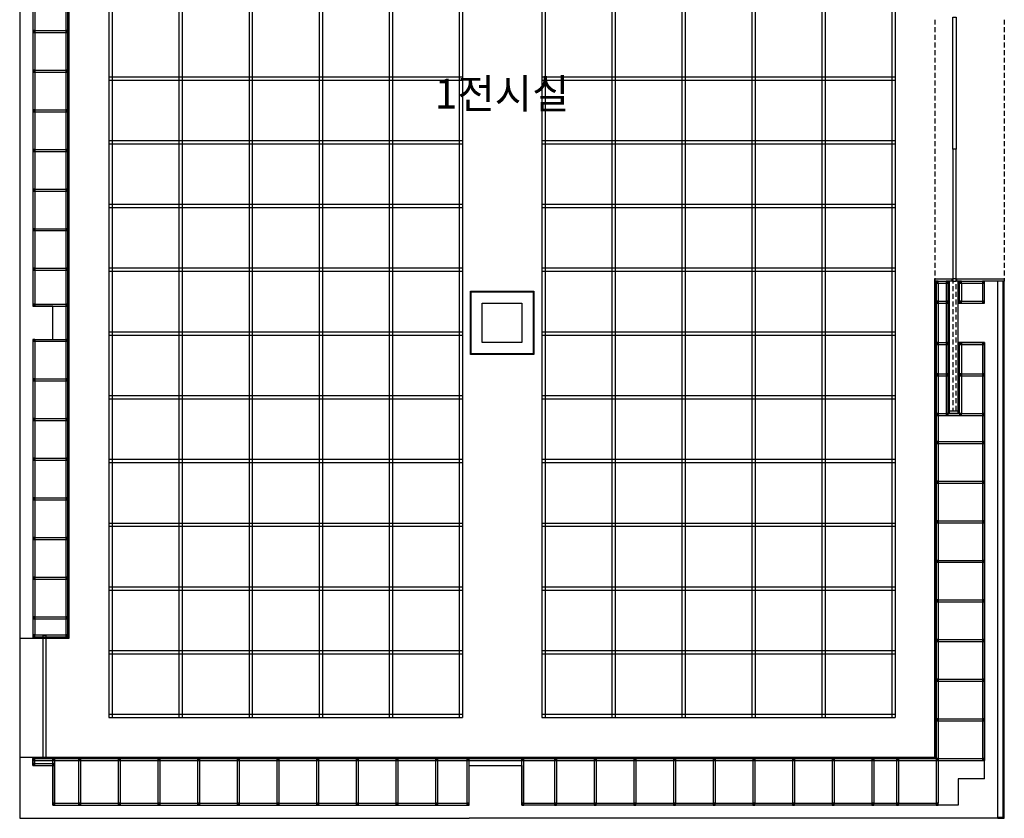
# Model space of a CAD drawing. Units: millimetres. Extents: x 1316670 to 1352670, y -317900 to -295600.
# Drawn here: x 1316670 to 1331570, y -317900 to -305812 of the extents above; entities that cross this region are included whole.
import ezdxf
from ezdxf.enums import TextEntityAlignment as Align

# ---------------------------------------------------------------- set-up
doc = ezdxf.new("R2010")
doc.units = ezdxf.units.MM
doc.header["$LTSCALE"] = 50
doc.linetypes.add('HID', pattern=[2.3, 1.5, -0.8])
for name, color, linetype in [('CON', 2, 'Continuous'), ('ELE-8', 8, 'Continuous'), ('ETC-1', 6, 'Continuous'), ('ETC-4', 5, 'Continuous'), ('FIN-1', 6, 'Continuous'), ('FIN-2', 5, 'Continuous'), ('hid', 7, 'HID'), ('J-도면프레임', 7, 'Continuous'), ('WAL', 3, 'Continuous'), ('WID', 6, 'Continuous')]:
    doc.layers.add(name, color=color, linetype=linetype)
doc.styles.add('맑은고딕', font='txt')

# ---------------------------------------------------------------- blocks, each defined once
blk = doc.blocks.new('무학홀 전시실 천정 각파이프 그리드')
at = {"layer": 'ELE-8'}
for points in [[(0, 19350), (0, 0)], [(50, 19350), (50, 0)], [(1060, 19350), (1060, 0)], [(1110, 19350), (1110, 0)], [(2120, 19350), (2120, 0)], [(2170, 19350), (2170, 0)], [(3180, 19350), (3180, 0)], [(3230, 19350), (3230, 0)], [(4240, 19350), (4240, 0)], [(4290, 19350), (4290, 0)], [(5300, 19350), (5300, 0)], [(5350, 19350), (5350, 0)], [(6550, 19350), (6550, 0)], [(6600, 19350), (6600, 0)], [(7610, 19350), (7610, 0)], [(7660, 19350), (7660, 0)], [(8670, 19350), (8670, 0)], [(8720, 19350), (8720, 0)], [(9730, 19350), (9730, 0)], [(9780, 19350), (9780, 0)], [(10790, 19350), (10790, 0)], [(10840, 19350), (10840, 0)], [(11850, 19350), (11850, 0)], [(11900, 19350), (11900, 0)], [(0, 9700), (5350, 9700)], [(6550, 9700), (11900, 9700)], [(0, 9650), (5350, 9650)], [(6550, 9650), (11900, 9650)], [(0, 8735), (5350, 8735)], [(0, 8685), (5350, 8685)], [(6550, 8735), (11900, 8735)], [(6550, 8685), (11900, 8685)], [(0, 7770), (5350, 7770)], [(6550, 7770), (11900, 7770)], [(0, 7720), (5350, 7720)], [(6550, 7720), (11900, 7720)], [(0, 6805), (5350, 6805)], [(0, 6755), (5350, 6755)], [(6550, 6805), (11900, 6805)], [(6550, 6755), (11900, 6755)], [(0, 5840), (5350, 5840)], [(6550, 5840), (11900, 5840)], [(0, 5790), (5350, 5790)], [(6550, 5790), (11900, 5790)], [(0, 4875), (5350, 4875)], [(0, 4825), (5350, 4825)], [(6550, 4875), (11900, 4875)], [(6550, 4825), (11900, 4825)], [(0, 3910), (5350, 3910)], [(0, 3910), (5350, 3910)], [(6550, 3910), (11900, 3910)], [(0, 3860), (5350, 3860)], [(6550, 3860), (11900, 3860)], [(0, 2945), (5350, 2945)], [(0, 2895), (5350, 2895)], [(6550, 2945), (11900, 2945)], [(6550, 2895), (11900, 2895)], [(0, 1980), (5350, 1980)], [(6550, 1980), (11900, 1980)], [(0, 1930), (5350, 1930)], [(6550, 1930), (11900, 1930)], [(0, 1015), (5350, 1015)], [(0, 965), (5350, 965)], [(6550, 1015), (11900, 1015)], [(6550, 965), (11900, 965)], [(0, 50), (5350, 50)], [(0, 0), (5350, 0)], [(6550, 50), (11900, 50)], [(6550, 0), (11900, 0)]]:
    blk.add_lwpolyline(points, dxfattribs=at)

msp = doc.modelspace()

# ---------------------------------------------------------------- linework, layer by layer
at = {"layer": 'CON'}
for p, q in [((1323470, -317100), (1324270, -317100)), ((1323470, -317700), (1323470, -317100)), ((1324270, -317100), (1324270, -317700)), ((1331270, -317300), (1330870, -317300)), ((1330870, -317300), (1330870, -317700)), ((1317170, -317700), (1323470, -317700)), ((1330870, -317700), (1324270, -317700)), ((1331470, -317900), (1323470, -317900))]:
    msp.add_line(p, q, dxfattribs=at)
for points in [[(1316670, -295800), (1316670, -317900)], [(1316870, -303450), (1316870, -310150)], [(1331270, -310100), (1331270, -309772)], [(1331470, -309772), (1331270, -309772)], [(1331470, -317900), (1331470, -309772)], [(1316870, -310650), (1317170, -310650), (1317170, -310150), (1316870, -310150)], [(1331270, -310700), (1330870, -310700), (1330870, -310100), (1331270, -310100)], [(1316870, -310650), (1316870, -315175)], [(1331270, -317300), (1331270, -310700)], [(1316670, -315175), (1316870, -315175)], [(1316670, -316975), (1316870, -316975)], [(1316670, -316975), (1316670, -317100)], [(1316870, -316975), (1316870, -317100)], [(1316870, -317100), (1317170, -317100), (1317170, -317700)], [(1316670, -317900), (1323470, -317900)]]:
    msp.add_lwpolyline(points, dxfattribs=at)
msp.add_lwpolyline([(1323670, -310700), (1323670, -310100), (1324270, -310100), (1324270, -310700)], close=True, dxfattribs=at)
at = {"layer": 'ELE-8'}
for points in [[(1317370, -296030), (1317370, -315125)], [(1316870, -303450), (1316870, -310150)], [(1316900, -303450), (1316900, -310150)], [(1316870, -305975), (1317400, -305975)], [(1316870, -306005), (1317400, -306005)], [(1316870, -306575), (1317400, -306575)], [(1316870, -306605), (1317400, -306605)], [(1316870, -307175), (1317400, -307175)], [(1316870, -307205), (1317400, -307205)], [(1316870, -307775), (1317400, -307775)], [(1316870, -307805), (1317400, -307805)], [(1316870, -308375), (1317400, -308375)], [(1316870, -308405), (1317400, -308405)], [(1316870, -308975), (1317400, -308975)], [(1316870, -309005), (1317400, -309005)], [(1316870, -309575), (1317400, -309575)], [(1316870, -309605), (1317400, -309605)], [(1330540, -309772), (1330690, -309772)], [(1330540, -309802), (1330540, -317670)], [(1330540, -309802), (1330690, -309802)], [(1330570, -309802), (1330570, -317670)], [(1330690, -309802), (1330690, -311802)], [(1330890, -309802), (1330890, -309802)], [(1330920, -309772), (1331240, -309772)], [(1330920, -309802), (1330920, -310070)], [(1330920, -309802), (1331240, -309802)], [(1331240, -309802), (1331240, -310070)], [(1316870, -310120), (1317400, -310120)], [(1316870, -310150), (1317400, -310150)], [(1330540, -310070), (1330690, -310070)], [(1330540, -310100), (1330690, -310100)], [(1330890, -310070), (1330890, -310070)], [(1330920, -310070), (1331240, -310070)], [(1316870, -310650), (1317400, -310650)], [(1316870, -310650), (1316870, -315125)], [(1316900, -310650), (1316900, -315125)], [(1316870, -310680), (1317400, -310680)], [(1330540, -310700), (1330720, -310700)], [(1330540, -310730), (1330720, -310730)], [(1330890, -310700), (1331240, -310700)], [(1330890, -310730), (1331240, -310730)], [(1330920, -310700), (1330920, -311772)], [(1331240, -310700), (1331240, -317025)], [(1331270, -310700), (1331270, -317025)], [(1316870, -311250), (1317400, -311250)], [(1330540, -311172), (1330720, -311172)], [(1330540, -311202), (1330720, -311202)], [(1330890, -311172), (1331240, -311172)], [(1330890, -311202), (1331240, -311202)], [(1316870, -311280), (1317400, -311280)], [(1316870, -311850), (1317400, -311850)], [(1330540, -311772), (1331240, -311772)], [(1330540, -311802), (1331240, -311802)], [(1316870, -311880), (1317400, -311880)], [(1330540, -312195), (1331240, -312195)], [(1330540, -312225), (1331240, -312225)], [(1316870, -312450), (1317400, -312450)], [(1316870, -312480), (1317400, -312480)], [(1330540, -312795), (1331240, -312795)], [(1330540, -312825), (1331240, -312825)], [(1316870, -313050), (1317400, -313050)], [(1316870, -313080), (1317400, -313080)], [(1330540, -313395), (1331240, -313395)], [(1330540, -313425), (1331240, -313425)], [(1316870, -313650), (1317400, -313650)], [(1316870, -313680), (1317400, -313680)], [(1330540, -313995), (1331240, -313995)], [(1330540, -314025), (1331240, -314025)], [(1316870, -314250), (1317400, -314250)], [(1316870, -314280), (1317400, -314280)], [(1330540, -314595), (1331240, -314595)], [(1330540, -314625), (1331240, -314625)], [(1316870, -314850), (1317400, -314850)], [(1316870, -314880), (1317400, -314880)], [(1316870, -315125), (1317400, -315125)], [(1316870, -315155), (1317400, -315155)], [(1330540, -315195), (1331240, -315195)], [(1330540, -315225), (1331240, -315225)], [(1330540, -315795), (1331240, -315795)], [(1330540, -315825), (1331240, -315825)], [(1330540, -316395), (1331240, -316395)], [(1330540, -316425), (1331240, -316425)], [(1316870, -317100), (1316870, -316995)], [(1316900, -317100), (1316900, -316995)], [(1316900, -316995), (1331240, -316995)], [(1316900, -317025), (1331240, -317025)], [(1316900, -317070), (1317200, -317070)], [(1317170, -317700), (1317170, -316995)], [(1317200, -317700), (1317200, -316995)], [(1317565, -317700), (1317565, -316995)], [(1317595, -317700), (1317595, -316995)], [(1318165, -317700), (1318165, -316995)], [(1318195, -317700), (1318195, -316995)], [(1318765, -317700), (1318765, -316995)], [(1318795, -317700), (1318795, -316995)], [(1319365, -317700), (1319365, -316995)], [(1319395, -317700), (1319395, -316995)], [(1319965, -317700), (1319965, -316995)], [(1319995, -317700), (1319995, -316995)], [(1320565, -317700), (1320565, -316995)], [(1320595, -317700), (1320595, -316995)], [(1321165, -317700), (1321165, -316995)], [(1321195, -317700), (1321195, -316995)], [(1321765, -317700), (1321765, -316995)], [(1321795, -317700), (1321795, -316995)], [(1322365, -317700), (1322365, -316995)], [(1322395, -317700), (1322395, -316995)], [(1322965, -317700), (1322965, -316995)], [(1322995, -317700), (1322995, -316995)], [(1323440, -317700), (1323440, -316995)], [(1323470, -317700), (1323470, -316995)], [(1324270, -317700), (1324270, -316995)], [(1324300, -317700), (1324300, -316995)], [(1324765, -316995), (1324765, -317670)], [(1324795, -316995), (1324795, -317670)], [(1325365, -316995), (1325365, -317670)], [(1325395, -316995), (1325395, -317670)], [(1325965, -316995), (1325965, -317670)], [(1325995, -316995), (1325995, -317670)], [(1326565, -316995), (1326565, -317670)], [(1326595, -316995), (1326595, -317670)], [(1327165, -316995), (1327165, -317670)], [(1327195, -316995), (1327195, -317670)], [(1327765, -316995), (1327765, -317670)], [(1327795, -316995), (1327795, -317670)], [(1328365, -316995), (1328365, -317670)], [(1328395, -316995), (1328395, -317670)], [(1328965, -316995), (1328965, -317670)], [(1328995, -316995), (1328995, -317670)], [(1329565, -316995), (1329565, -317670)], [(1329595, -316995), (1329595, -317670)], [(1329940, -316995), (1329940, -317670)], [(1329970, -316995), (1329970, -317670)], [(1317170, -317670), (1323470, -317670)], [(1324270, -317670), (1330570, -317670)]]:
    msp.add_lwpolyline(points, dxfattribs=at)
for points in [[(1324450, -309920), (1324450, -310880), (1323490, -310880), (1323490, -309920)], [(1324445, -309925), (1324445, -310875), (1323495, -310875), (1323495, -309925)], [(1324440, -309930), (1324440, -310870), (1323500, -310870), (1323500, -309930)], [(1317018, -316985), (1317069, -316985), (1317069, -315135), (1317018, -315135)]]:
    msp.add_lwpolyline(points, close=True, dxfattribs=at)
at = {"layer": 'ETC-1'}
for points in [[(1316870, -306005), (1316900, -306005), (1316900, -305975), (1316870, -305975)], [(1317370, -306005), (1317400, -306005), (1317400, -305975), (1317370, -305975)], [(1316870, -306605), (1316900, -306605), (1316900, -306575), (1316870, -306575)], [(1317370, -306605), (1317400, -306605), (1317400, -306575), (1317370, -306575)], [(1316870, -307205), (1316900, -307205), (1316900, -307175), (1316870, -307175)], [(1317370, -307205), (1317400, -307205), (1317400, -307175), (1317370, -307175)], [(1316870, -307805), (1316900, -307805), (1316900, -307775), (1316870, -307775)], [(1317370, -307805), (1317400, -307805), (1317400, -307775), (1317370, -307775)], [(1316870, -308405), (1316900, -308405), (1316900, -308375), (1316870, -308375)], [(1317370, -308405), (1317400, -308405), (1317400, -308375), (1317370, -308375)], [(1316870, -309005), (1316900, -309005), (1316900, -308975), (1316870, -308975)], [(1317370, -309005), (1317400, -309005), (1317400, -308975), (1317370, -308975)], [(1316870, -309605), (1316900, -309605), (1316900, -309575), (1316870, -309575)], [(1317370, -309605), (1317400, -309605), (1317400, -309575), (1317370, -309575)], [(1330540, -309802), (1330570, -309802), (1330570, -309772), (1330540, -309772)], [(1330690, -309802), (1330720, -309802), (1330720, -309772), (1330690, -309772)], [(1330890, -309802), (1330920, -309802), (1330920, -309772), (1330890, -309772)], [(1331240, -309802), (1331270, -309802), (1331270, -309772), (1331240, -309772)], [(1316870, -310150), (1316900, -310150), (1316900, -310120), (1316870, -310120)], [(1317370, -310150), (1317400, -310150), (1317400, -310120), (1317370, -310120)], [(1330540, -310100), (1330570, -310100), (1330570, -310070), (1330540, -310070)], [(1330690, -310100), (1330720, -310100), (1330720, -310070), (1330690, -310070)], [(1330890, -310100), (1330920, -310100), (1330920, -310070), (1330890, -310070)], [(1331240, -310100), (1331270, -310100), (1331270, -310070), (1331240, -310070)], [(1316870, -310680), (1316900, -310680), (1316900, -310650), (1316870, -310650)], [(1317370, -310680), (1317400, -310680), (1317400, -310650), (1317370, -310650)], [(1330540, -310730), (1330570, -310730), (1330570, -310700), (1330540, -310700)], [(1330690, -310730), (1330720, -310730), (1330720, -310700), (1330690, -310700)], [(1330890, -310730), (1330920, -310730), (1330920, -310700), (1330890, -310700)], [(1331240, -310730), (1331270, -310730), (1331270, -310700), (1331240, -310700)], [(1316870, -311280), (1316900, -311280), (1316900, -311250), (1316870, -311250)], [(1317370, -311280), (1317400, -311280), (1317400, -311250), (1317370, -311250)], [(1330540, -311202), (1330570, -311202), (1330570, -311172), (1330540, -311172)], [(1330690, -311202), (1330720, -311202), (1330720, -311172), (1330690, -311172)], [(1330890, -311202), (1330920, -311202), (1330920, -311172), (1330890, -311172)], [(1331240, -311202), (1331270, -311202), (1331270, -311172), (1331240, -311172)], [(1316870, -311880), (1316900, -311880), (1316900, -311850), (1316870, -311850)], [(1317370, -311880), (1317400, -311880), (1317400, -311850), (1317370, -311850)], [(1330540, -311802), (1330570, -311802), (1330570, -311772), (1330540, -311772)], [(1330690, -311802), (1330720, -311802), (1330720, -311772), (1330690, -311772)], [(1330890, -311802), (1330920, -311802), (1330920, -311772), (1330890, -311772)], [(1331240, -311802), (1331270, -311802), (1331270, -311772), (1331240, -311772)], [(1330540, -312225), (1330570, -312225), (1330570, -312195), (1330540, -312195)], [(1331240, -312225), (1331270, -312225), (1331270, -312195), (1331240, -312195)], [(1316870, -312480), (1316900, -312480), (1316900, -312450), (1316870, -312450)], [(1317370, -312480), (1317400, -312480), (1317400, -312450), (1317370, -312450)], [(1330540, -312825), (1330570, -312825), (1330570, -312795), (1330540, -312795)], [(1331240, -312825), (1331270, -312825), (1331270, -312795), (1331240, -312795)], [(1316870, -313080), (1316900, -313080), (1316900, -313050), (1316870, -313050)], [(1317370, -313080), (1317400, -313080), (1317400, -313050), (1317370, -313050)], [(1330540, -313425), (1330570, -313425), (1330570, -313395), (1330540, -313395)], [(1331240, -313425), (1331270, -313425), (1331270, -313395), (1331240, -313395)], [(1316870, -313680), (1316900, -313680), (1316900, -313650), (1316870, -313650)], [(1317370, -313680), (1317400, -313680), (1317400, -313650), (1317370, -313650)], [(1330540, -314025), (1330570, -314025), (1330570, -313995), (1330540, -313995)], [(1331240, -314025), (1331270, -314025), (1331270, -313995), (1331240, -313995)], [(1316870, -314280), (1316900, -314280), (1316900, -314250), (1316870, -314250)], [(1317370, -314280), (1317400, -314280), (1317400, -314250), (1317370, -314250)], [(1330540, -314625), (1330570, -314625), (1330570, -314595), (1330540, -314595)], [(1331240, -314625), (1331270, -314625), (1331270, -314595), (1331240, -314595)], [(1316870, -314880), (1316900, -314880), (1316900, -314850), (1316870, -314850)], [(1317370, -314880), (1317400, -314880), (1317400, -314850), (1317370, -314850)], [(1316870, -315155), (1316900, -315155), (1316900, -315125), (1316870, -315125)], [(1317370, -315155), (1317400, -315155), (1317400, -315125), (1317370, -315125)], [(1330540, -315225), (1330570, -315225), (1330570, -315195), (1330540, -315195)], [(1331240, -315225), (1331270, -315225), (1331270, -315195), (1331240, -315195)], [(1330540, -315825), (1330570, -315825), (1330570, -315795), (1330540, -315795)], [(1331240, -315825), (1331270, -315825), (1331270, -315795), (1331240, -315795)], [(1330540, -316425), (1330570, -316425), (1330570, -316395), (1330540, -316395)], [(1331240, -316425), (1331270, -316425), (1331270, -316395), (1331240, -316395)], [(1316870, -317025), (1316900, -317025), (1316900, -316995), (1316870, -316995)], [(1316870, -317100), (1316900, -317100), (1316900, -317070), (1316870, -317070)], [(1317170, -317025), (1317200, -317025), (1317200, -316995), (1317170, -316995)], [(1317170, -317100), (1317200, -317100), (1317200, -317070), (1317170, -317070)], [(1317565, -317025), (1317595, -317025), (1317595, -316995), (1317565, -316995)], [(1318165, -317025), (1318195, -317025), (1318195, -316995), (1318165, -316995)], [(1318765, -317025), (1318795, -317025), (1318795, -316995), (1318765, -316995)], [(1319365, -317025), (1319395, -317025), (1319395, -316995), (1319365, -316995)], [(1319965, -317025), (1319995, -317025), (1319995, -316995), (1319965, -316995)], [(1320565, -317025), (1320595, -317025), (1320595, -316995), (1320565, -316995)], [(1321165, -317025), (1321195, -317025), (1321195, -316995), (1321165, -316995)], [(1321765, -317025), (1321795, -317025), (1321795, -316995), (1321765, -316995)], [(1322365, -317025), (1322395, -317025), (1322395, -316995), (1322365, -316995)], [(1322965, -317025), (1322995, -317025), (1322995, -316995), (1322965, -316995)], [(1323440, -317025), (1323470, -317025), (1323470, -316995), (1323440, -316995)], [(1324270, -317025), (1324300, -317025), (1324300, -316995), (1324270, -316995)], [(1324765, -317025), (1324795, -317025), (1324795, -316995), (1324765, -316995)], [(1325365, -317025), (1325395, -317025), (1325395, -316995), (1325365, -316995)], [(1325965, -317025), (1325995, -317025), (1325995, -316995), (1325965, -316995)], [(1326565, -317025), (1326595, -317025), (1326595, -316995), (1326565, -316995)], [(1327165, -317025), (1327195, -317025), (1327195, -316995), (1327165, -316995)], [(1327765, -317025), (1327795, -317025), (1327795, -316995), (1327765, -316995)], [(1328365, -317025), (1328395, -317025), (1328395, -316995), (1328365, -316995)], [(1328965, -317025), (1328995, -317025), (1328995, -316995), (1328965, -316995)], [(1329565, -317025), (1329595, -317025), (1329595, -316995), (1329565, -316995)], [(1329940, -317025), (1329970, -317025), (1329970, -316995), (1329940, -316995)], [(1330540, -317025), (1330570, -317025), (1330570, -316995), (1330540, -316995)], [(1331240, -317025), (1331270, -317025), (1331270, -316995), (1331240, -316995)], [(1317170, -317700), (1317200, -317700), (1317200, -317670), (1317170, -317670)], [(1317565, -317700), (1317595, -317700), (1317595, -317670), (1317565, -317670)], [(1318165, -317700), (1318195, -317700), (1318195, -317670), (1318165, -317670)], [(1318765, -317700), (1318795, -317700), (1318795, -317670), (1318765, -317670)], [(1319365, -317700), (1319395, -317700), (1319395, -317670), (1319365, -317670)], [(1319965, -317700), (1319995, -317700), (1319995, -317670), (1319965, -317670)], [(1320565, -317700), (1320595, -317700), (1320595, -317670), (1320565, -317670)], [(1321165, -317700), (1321195, -317700), (1321195, -317670), (1321165, -317670)], [(1321765, -317700), (1321795, -317700), (1321795, -317670), (1321765, -317670)], [(1322365, -317700), (1322395, -317700), (1322395, -317670), (1322365, -317670)], [(1322965, -317700), (1322995, -317700), (1322995, -317670), (1322965, -317670)], [(1323440, -317700), (1323470, -317700), (1323470, -317670), (1323440, -317670)], [(1324270, -317700), (1324300, -317700), (1324300, -317670), (1324270, -317670)], [(1324765, -317700), (1324795, -317700), (1324795, -317670), (1324765, -317670)], [(1325365, -317700), (1325395, -317700), (1325395, -317670), (1325365, -317670)], [(1325965, -317700), (1325995, -317700), (1325995, -317670), (1325965, -317670)], [(1326565, -317700), (1326595, -317700), (1326595, -317670), (1326565, -317670)], [(1327165, -317700), (1327195, -317700), (1327195, -317670), (1327165, -317670)], [(1327765, -317700), (1327795, -317700), (1327795, -317670), (1327765, -317670)], [(1328365, -317700), (1328395, -317700), (1328395, -317670), (1328365, -317670)], [(1328965, -317700), (1328995, -317700), (1328995, -317670), (1328965, -317670)], [(1329565, -317700), (1329595, -317700), (1329595, -317670), (1329565, -317670)], [(1329940, -317700), (1329970, -317700), (1329970, -317670), (1329940, -317670)], [(1330540, -317700), (1330570, -317700), (1330570, -317670), (1330540, -317670)]]:
    msp.add_lwpolyline(points, close=True, dxfattribs=at)
at = {"layer": 'ETC-4'}
for p, q in [((1316900, -305975, 0), (1316870, -306005, 0)), ((1317400, -305975, 0), (1317370, -306005, 0)), ((1316900, -306575, 0), (1316870, -306605, 0)), ((1317400, -306575, 0), (1317370, -306605, 0)), ((1316900, -307175, 0), (1316870, -307205, 0)), ((1317400, -307175, 0), (1317370, -307205, 0)), ((1316900, -307775, 0), (1316870, -307805, 0)), ((1317400, -307775, 0), (1317370, -307805, 0)), ((1316900, -308375, 0), (1316870, -308405, 0)), ((1317400, -308375, 0), (1317370, -308405, 0)), ((1316900, -308975, 0), (1316870, -309005, 0)), ((1317400, -308975, 0), (1317370, -309005, 0)), ((1316900, -309575, 0), (1316870, -309605, 0)), ((1317400, -309575, 0), (1317370, -309605, 0)), ((1330570, -309772, 0), (1330540, -309802, 0)), ((1330720, -309772, 0), (1330690, -309802, 0)), ((1330920, -309772, 0), (1330890, -309802, 0)), ((1331270, -309772, 0), (1331240, -309802, 0)), ((1316900, -310120, 0), (1316870, -310150, 0)), ((1317400, -310120, 0), (1317370, -310150, 0)), ((1330570, -310070, 0), (1330540, -310100, 0)), ((1330720, -310070, 0), (1330690, -310100, 0)), ((1330920, -310070, 0), (1330890, -310100, 0)), ((1331270, -310070, 0), (1331240, -310100, 0)), ((1316900, -310650, 0), (1316870, -310680, 0)), ((1317400, -310650, 0), (1317370, -310680, 0)), ((1330570, -310700, 0), (1330540, -310730, 0)), ((1330720, -310700, 0), (1330690, -310730, 0)), ((1330920, -310700, 0), (1330890, -310730, 0)), ((1331270, -310700, 0), (1331240, -310730, 0)), ((1316900, -311250, 0), (1316870, -311280, 0)), ((1317400, -311250, 0), (1317370, -311280, 0)), ((1330570, -311172, 0), (1330540, -311202, 0)), ((1330720, -311172, 0), (1330690, -311202, 0)), ((1330920, -311172, 0), (1330890, -311202, 0)), ((1331270, -311172, 0), (1331240, -311202, 0)), ((1316900, -311850, 0), (1316870, -311880, 0)), ((1317400, -311850, 0), (1317370, -311880, 0)), ((1330570, -311772, 0), (1330540, -311802, 0)), ((1330720, -311772, 0), (1330690, -311802, 0)), ((1330920, -311772, 0), (1330890, -311802, 0)), ((1331270, -311772, 0), (1331240, -311802, 0)), ((1330570, -312195, 0), (1330540, -312225, 0)), ((1331270, -312195, 0), (1331240, -312225, 0)), ((1316900, -312450, 0), (1316870, -312480, 0)), ((1317400, -312450, 0), (1317370, -312480, 0)), ((1330570, -312795, 0), (1330540, -312825, 0)), ((1331270, -312795, 0), (1331240, -312825, 0)), ((1316900, -313050, 0), (1316870, -313080, 0)), ((1317400, -313050, 0), (1317370, -313080, 0)), ((1330570, -313395, 0), (1330540, -313425, 0)), ((1331270, -313395, 0), (1331240, -313425, 0)), ((1316900, -313650, 0), (1316870, -313680, 0)), ((1317400, -313650, 0), (1317370, -313680, 0)), ((1330570, -313995, 0), (1330540, -314025, 0)), ((1331270, -313995, 0), (1331240, -314025, 0)), ((1316900, -314250, 0), (1316870, -314280, 0)), ((1317400, -314250, 0), (1317370, -314280, 0)), ((1330570, -314595, 0), (1330540, -314625, 0)), ((1331270, -314595, 0), (1331240, -314625, 0)), ((1316900, -314850, 0), (1316870, -314880, 0)), ((1317400, -314850, 0), (1317370, -314880, 0)), ((1316900, -315125, 0), (1316870, -315155, 0)), ((1317400, -315125, 0), (1317370, -315155, 0)), ((1330570, -315195, 0), (1330540, -315225, 0)), ((1331270, -315195, 0), (1331240, -315225, 0)), ((1330570, -315795, 0), (1330540, -315825, 0)), ((1331270, -315795, 0), (1331240, -315825, 0)), ((1330570, -316395, 0), (1330540, -316425, 0)), ((1331270, -316395, 0), (1331240, -316425, 0)), ((1316900, -316995, 0), (1316870, -317025, 0)), ((1316900, -317070, 0), (1316870, -317100, 0)), ((1317200, -316995, 0), (1317170, -317025, 0)), ((1317200, -317070, 0), (1317170, -317100, 0)), ((1317595, -316995, 0), (1317565, -317025, 0)), ((1318195, -316995, 0), (1318165, -317025, 0)), ((1318795, -316995, 0), (1318765, -317025, 0)), ((1319395, -316995, 0), (1319365, -317025, 0)), ((1319995, -316995, 0), (1319965, -317025, 0)), ((1320595, -316995, 0), (1320565, -317025, 0)), ((1321195, -316995, 0), (1321165, -317025, 0)), ((1321795, -316995, 0), (1321765, -317025, 0)), ((1322395, -316995, 0), (1322365, -317025, 0)), ((1322995, -316995, 0), (1322965, -317025, 0)), ((1323470, -316995, 0), (1323440, -317025, 0)), ((1324300, -316995, 0), (1324270, -317025, 0)), ((1324795, -316995, 0), (1324765, -317025, 0)), ((1325395, -316995, 0), (1325365, -317025, 0)), ((1325995, -316995, 0), (1325965, -317025, 0)), ((1326595, -316995, 0), (1326565, -317025, 0)), ((1327195, -316995, 0), (1327165, -317025, 0)), ((1327795, -316995, 0), (1327765, -317025, 0)), ((1328395, -316995, 0), (1328365, -317025, 0)), ((1328995, -316995, 0), (1328965, -317025, 0)), ((1329595, -316995, 0), (1329565, -317025, 0)), ((1329970, -316995, 0), (1329940, -317025, 0)), ((1330570, -316995, 0), (1330540, -317025, 0)), ((1331270, -316995, 0), (1331240, -317025, 0)), ((1317200, -317670, 0), (1317170, -317700, 0)), ((1317595, -317670, 0), (1317565, -317700, 0)), ((1318195, -317670, 0), (1318165, -317700, 0)), ((1318795, -317670, 0), (1318765, -317700, 0)), ((1319395, -317670, 0), (1319365, -317700, 0)), ((1319995, -317670, 0), (1319965, -317700, 0)), ((1320595, -317670, 0), (1320565, -317700, 0)), ((1321195, -317670, 0), (1321165, -317700, 0)), ((1321795, -317670, 0), (1321765, -317700, 0)), ((1322395, -317670, 0), (1322365, -317700, 0)), ((1322995, -317670, 0), (1322965, -317700, 0)), ((1323470, -317670, 0), (1323440, -317700, 0)), ((1324300, -317670, 0), (1324270, -317700, 0)), ((1324795, -317670, 0), (1324765, -317700, 0)), ((1325395, -317670, 0), (1325365, -317700, 0)), ((1325995, -317670, 0), (1325965, -317700, 0)), ((1326595, -317670, 0), (1326565, -317700, 0)), ((1327195, -317670, 0), (1327165, -317700, 0)), ((1327795, -317670, 0), (1327765, -317700, 0)), ((1328395, -317670, 0), (1328365, -317700, 0)), ((1328995, -317670, 0), (1328965, -317700, 0)), ((1329595, -317670, 0), (1329565, -317700, 0)), ((1329970, -317670, 0), (1329940, -317700, 0)), ((1330570, -317670, 0), (1330540, -317700, 0))]:
    msp.add_line(p, q, dxfattribs=at)
at = {"layer": 'FIN-1'}
for p, q in [((1316870, -316975), (1330520, -316975)), ((1316870, -316995), (1330540, -316995))]:
    msp.add_line(p, q, dxfattribs=at)
for points in [[(1317400, -315155), (1317400, -296405)], [(1317420, -315175), (1317420, -296425)], [(1330520, -316975), (1330520, -309772)], [(1330540, -316995), (1330540, -309772)], [(1330720, -311772), (1330720, -309772)], [(1330740, -311772), (1330740, -309772)], [(1330870, -310100), (1330870, -309772)], [(1330890, -310100), (1330890, -309772)], [(1330870, -311772), (1330870, -310700)], [(1330870, -311772), (1330870, -310700)], [(1330890, -311772), (1330890, -310700)], [(1330890, -311772), (1330890, -310700)], [(1330740, -311772), (1330720, -311772)], [(1330890, -311772), (1330870, -311772)], [(1316870, -315155), (1317400, -315155)], [(1316870, -315175), (1317420, -315175)]]:
    msp.add_lwpolyline(points, dxfattribs=at)
at = {"layer": 'FIN-2'}
msp.add_line((1316870, -316985), (1330530, -316985), dxfattribs=at)
for points in [[(1317410, -315165), (1317410, -296415)], [(1330530, -316985), (1330530, -309772)], [(1330730, -311772), (1330730, -309772)], [(1330880, -310100), (1330880, -309772)], [(1330880, -311772), (1330880, -310700)], [(1330880, -311772), (1330880, -310700)], [(1316870, -315165), (1317410, -315165)]]:
    msp.add_lwpolyline(points, dxfattribs=at)
at = {"layer": 'hid'}
for points in [[(1330520, -305812), (1330520, -309732)], [(1331570, -305812), (1331570, -309732)]]:
    msp.add_lwpolyline(points, dxfattribs=at)
at = {"layer": 'WAL'}
for points in [[(1331470, -317900), (1331570, -317900), (1331570, -309772)], [(1331470, -317880), (1331550, -317880), (1331550, -309772)]]:
    msp.add_lwpolyline(points, dxfattribs=at)
at = {"layer": 'WID'}
for points in [[(1330840, -307772), (1330790, -307772), (1330790, -305772), (1330840, -305772)], [(1330840, -307772), (1330790, -307772), (1330790, -309772), (1330840, -309772)], [(1330740, -311772), (1330740, -311732), (1330870, -311732), (1330870, -311772)]]:
    msp.add_lwpolyline(points, close=True, dxfattribs=at)
for points in [[(1330570, -309772), (1330520, -309772), (1330520, -309732), (1330780, -309732), (1330780, -309772), (1330690, -309772)], [(1330570, -309770), (1330521, -309770), (1330521, -309733), (1330778, -309733), (1330778, -309770), (1330690, -309770)], [(1330570, -309772), (1330570, -309770)], [(1330690, -309772), (1330690, -309770)], [(1330920, -309772), (1330850, -309772), (1330850, -309732), (1331570, -309732), (1331570, -309772), (1331460, -309772)], [(1330920, -309770), (1330851, -309770), (1330851, -309733), (1331568, -309733), (1331568, -309770), (1331460, -309770)], [(1330920, -309772), (1330920, -309770)], [(1331460, -309772), (1331460, -309770)]]:
    msp.add_lwpolyline(points, dxfattribs=at)
at = {"layer": 'WID', "linetype": 'HID'}
msp.add_lwpolyline([(1330840, -309732), (1330790, -309732), (1330790, -311732), (1330840, -311732)], close=True, dxfattribs=at)

# ---------------------------------------------------------------- wipeouts: each hides what was drawn before it
msp.add_wipeout([(1322640, -306645), (1325300, -306645), (1325300, -307335), (1322640, -307335)]).dxf.layer = 'J-도면프레임'

# ---------------------------------------------------------------- next in the draw order: block references
at = {"layer": 'ELE-8'}
msp.add_blockref('무학홀 전시실 천정 각파이프 그리드', (1318020, -316375), dxfattribs=at)

# ---------------------------------------------------------------- next in the draw order: texts
at = {"layer": 'J-도면프레임', "style": '맑은고딕'}
msp.add_text('1전시실', height=450, dxfattribs=at).set_placement((1323970, -306990), align=Align.MIDDLE)

doc.saveas('drawing.dxf')
